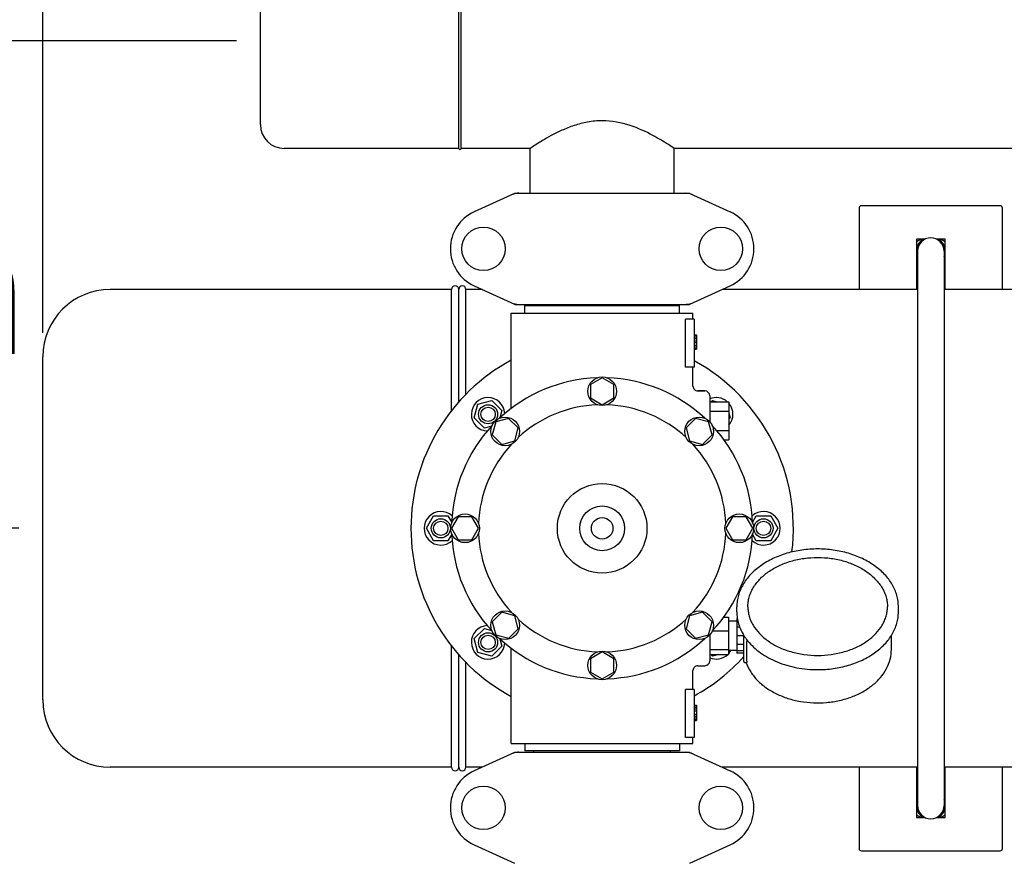
# Model space of a CAD drawing. Units: millimetres. Extents: x 1590 to 7296, y -4609 to 3286.
# Drawn here: x 2212 to 2624, y -1488 to -1138 of the extents above; entities that cross this region are included whole.
import ezdxf

# ---------------------------------------------------------------- set-up
doc = ezdxf.new("R2010")
doc.units = ezdxf.units.MM
doc.header["$LTSCALE"] = 30.734
doc.header["$PDMODE"] = 3
doc.header["$PDSIZE"] = 1
doc.layers.get('0').update_dxf_attribs({"linetype": 'CONTINUOUS'})
doc.layers.get('Defpoints').update_dxf_attribs({"linetype": 'CONTINUOUS'})
doc.layers.add('COTAS', color=7, linetype='CONTINUOUS')
doc.styles.add('ARIAL', font='arial.ttf')
doc.dimstyles.new('Diseño_PlanosFabricacion', dxfattribs={"dimtxt": 55, "dimasz": 60, "dimexe": 10, "dimexo": 10, "dimgap": 10, "dimtad": 1, "dimtih": 1, "dimtoh": 1, "dimdec": 0, "dimzin": 1, "dimdsep": 46, "dimtxsty": 'ARIAL', "dimcen": 15, "dimadec": 0, "dimazin": 0, "dimtp": 0.05, "dimtm": 0.05, "dimtfac": 1, "dimtdec": 0, "dimtofl": 0, "dimtmove": 0, "dimatfit": 3, "dimfxl": 0, "dimtolj": 1, "dimarcsym": 0})

# ---------------------------------------------------------------- blocks, each defined once
blk = doc.blocks.new('*D7')
at = {"layer": 'COTAS', "color": 0, "lineweight": -2}
for p, q in [((2302.32, -1146.56), (2065.51, -1146.56)), ((2075.51, -1206.56), (2075.51, -1211.99)), ((2075.51, -1290.56), (2075.51, -1288.15)), ((2211.32, -1350.56), (2065.51, -1350.56))]:
    blk.add_line(p, q, dxfattribs=at)
at = {"layer": 'COTAS', "color": 0, "lineweight": 0}
for points in [[(2065.51, -1206.56), (2085.51, -1206.56), (2075.51, -1146.56)], [(2065.51, -1290.56), (2085.51, -1290.56), (2075.51, -1350.56)]]:
    blk.add_solid(points, dxfattribs=at)
at = {"layer": 'Defpoints', "color": 0, "lineweight": 0}
for p in [(2075.51, -1146.56), (2312.32, -1146.56), (2221.32, -1350.56)]:
    blk.add_point(p, dxfattribs=at)
at = {"layer": 'COTAS', "color": 0, "insert": (2075.51, -1250.07), "char_height": 55, "attachment_point": 5, "style": 'ARIAL'}
blk.add_mtext('\\A1;204 mm', dxfattribs=at)
blk = doc.blocks.new('*D6')
at = {"layer": 'COTAS', "color": 0, "lineweight": -2}
for p, q in [((2211.32, -1350.56), (2065.51, -1350.56)), ((2075.51, -1410.56), (2075.51, -1583.96)), ((2075.51, -1833.56), (2075.51, -1660.16)), ((2285.32, -1893.56), (2065.51, -1893.56))]:
    blk.add_line(p, q, dxfattribs=at)
at = {"layer": 'COTAS', "color": 0, "lineweight": 0}
for points in [[(2065.51, -1410.56), (2085.51, -1410.56), (2075.51, -1350.56)], [(2065.51, -1833.56), (2085.51, -1833.56), (2075.51, -1893.56)]]:
    blk.add_solid(points, dxfattribs=at)
at = {"layer": 'Defpoints', "color": 0, "lineweight": 0}
for p in [(2221.32, -1350.56), (2075.51, -1893.56), (2295.32, -1893.56)]:
    blk.add_point(p, dxfattribs=at)
at = {"layer": 'COTAS', "color": 0, "insert": (2075.51, -1622.06), "char_height": 55, "attachment_point": 5, "style": 'ARIAL'}
blk.add_mtext('\\A1;543 mm', dxfattribs=at)
blk = doc.blocks.new('*D5')
at = {"layer": 'COTAS', "color": 0, "lineweight": -2}
for p, q in [((4815.32, -1460.56), (4815.32, -2361.87)), ((2295.32, -2002.56), (2295.32, -2361.87)), ((2355.32, -2351.87), (4755.32, -2351.87))]:
    blk.add_line(p, q, dxfattribs=at)
at = {"layer": 'COTAS', "color": 0, "lineweight": 0}
for points in [[(2355.32, -2341.87), (2355.32, -2361.87), (2295.32, -2351.87)], [(4755.32, -2341.87), (4755.32, -2361.87), (4815.32, -2351.87)]]:
    blk.add_solid(points, dxfattribs=at)
at = {"layer": 'Defpoints', "color": 0, "lineweight": 0}
for p in [(4815.32, -1450.56), (2295.32, -1992.56), (4815.32, -2351.87)]:
    blk.add_point(p, dxfattribs=at)
at = {"layer": 'COTAS', "color": 0, "insert": (3555.32, -2313.79), "char_height": 55, "attachment_point": 5, "style": 'ARIAL'}
blk.add_mtext('\\A1;2520 mm', dxfattribs=at)
blk = doc.blocks.new('*D4')
at = {"layer": 'COTAS', "color": 0, "lineweight": -2}
for p, q in [((2221.32, -1268.76), (2221.32, -926.72)), ((4907.32, -1083.06), (4907.32, -926.72)), ((4847.32, -936.72), (2281.32, -936.72))]:
    blk.add_line(p, q, dxfattribs=at)
at = {"layer": 'COTAS', "color": 0, "lineweight": 0}
for points in [[(2281.32, -926.72), (2281.32, -946.72), (2221.32, -936.72)], [(4847.32, -926.72), (4847.32, -946.72), (4907.32, -936.72)]]:
    blk.add_solid(points, dxfattribs=at)
at = {"layer": 'Defpoints', "color": 0, "lineweight": 0}
for p in [(2221.32, -936.72), (4907.32, -1093.06), (2221.32, -1278.76)]:
    blk.add_point(p, dxfattribs=at)
at = {"layer": 'COTAS', "color": 0, "insert": (3564.32, -898.64), "char_height": 55, "attachment_point": 5, "style": 'ARIAL'}
blk.add_mtext('\\A1;2686 mm', dxfattribs=at)
blk = doc.blocks.new('A$C3BA736D1')
for p, q in [((174, 974.5), (174, 1064.5)), ((175, 974.5), (175, 1064.5)), ((91, 984.5), (91, 1054.5)), ((174, 974.5), (101, 974.5)), ((204.11, 974.5), (175, 974.5)), ((203.85, 955.75), (203.85, 974.67)), ((479.11, 974.5), (263.89, 974.5)), ((264.15, 955.75), (264.15, 974.67)), ((197.66, 955.75), (270.34, 955.75)), ((197.36, 955.68), (180.44, 947.97)), ((270.64, 955.68), (287.56, 947.97)), ((341.5, 949.5), (341.5, 915.5)), ((400.5, 950.5), (342.5, 950.5)), ((401.5, 915.5), (401.5, 949.5)), ((365.5, 936.5), (365.5, 915.5)), ((365.5, 935.54), (367.16, 936.5)), ((369.1, 936.5), (365.5, 936.5)), ((377.5, 936.5), (373.9, 936.5)), ((375.84, 936.5), (377.5, 935.54)), ((377.5, 915.5), (377.5, 936.5)), ((365.95, 931.5), (365.95, 699.5)), ((377.05, 931.5), (377.05, 699.5)), ((377.5, 931.5), (377.05, 931.5)), ((377.5, 931), (377.05, 931)), ((365.95, 927.2), (365.5, 927.46)), ((377.5, 927.46), (377.05, 927.2)), ((171, 915.5), (28.2, 915.5)), ((171, 864.8), (171, 915.5)), ((174, 868.41), (174, 915.5)), ((177, 871.63), (177, 915.5)), ((183.8, 915.5), (177, 915.5)), ((180.44, 917.03), (197.36, 909.32)), ((270.64, 909.32), (287.56, 917.03)), ((365.95, 915.5), (284.2, 915.5)), ((458.8, 915.5), (377.05, 915.5)), ((197.66, 909.25), (270.34, 909.25)), ((201.6, 905.5), (201.6, 908.7)), ((201.6, 908.7), (266.4, 908.7)), ((205.45, 908.7), (205.45, 909.25)), ((262.55, 908.7), (262.55, 909.25)), ((266.4, 905.5), (266.4, 908.7)), ((196, 865.74), (196, 905.5)), ((196, 865.74), (196, 905.5)), ((196, 905.5), (272, 905.5)), ((268.91, 883), (268.91, 903)), ((272.5, 903), (268.91, 903)), ((272, 903), (272, 905.5)), ((272, 903), (272, 905.5)), ((272.5, 903), (272.5, 883)), ((272.5, 896.5), (273.5, 896.5)), ((272.5, 896.33), (273.5, 896.33)), ((272.5, 895.67), (273.5, 895.67)), ((272.5, 895), (273.5, 895)), ((272.5, 894), (273.5, 894)), ((273.5, 896.5), (273.5, 890.5)), ((272.5, 893.33), (273.5, 893.33)), ((272.5, 892.17), (273.5, 892.17)), ((272.5, 891.5), (273.5, 891.5)), ((272.5, 890.83), (273.5, 890.83)), ((272.5, 890.67), (273.5, 890.67)), ((272.5, 890.5), (273.5, 890.5)), ((0, 743.7), (0, 887.3)), ((272.5, 883), (268.91, 883)), ((272, 875), (272, 883)), ((272, 875), (272, 883)), ((234, 878.5), (229.13, 875.69)), ((238.87, 875.69), (234, 878.5)), ((229.13, 875.69), (229.13, 870.06)), ((238.87, 870.06), (238.87, 875.69)), ((229.13, 870.06), (234, 867.25)), ((234, 867.25), (238.87, 870.06)), ((277, 873), (274, 873)), ((274, 873), (277, 873)), ((279, 871), (279, 860.1)), ((180.47, 861.68), (182.03, 867.47)), ((182.03, 867.47), (187.82, 869.03)), ((187.82, 869.03), (192.07, 864.78)), ((279, 868.5), (287, 868.5)), ((279.65, 868.5), (280.18, 869.03)), ((280.18, 869.03), (282.14, 868.5)), ((287, 868.5), (287, 852.5)), ((184.72, 857.43), (180.47, 861.68)), ((194.88, 861.5), (189.45, 860.05)), ((192.07, 864.78), (191.26, 861.78)), ((198.86, 857.53), (194.88, 861.5)), ((273.11, 861.51), (269.14, 857.53)), ((278.55, 860.05), (273.11, 861.51)), ((279, 864.5), (287, 864.5)), ((287, 863.64), (287.53, 861.68)), ((287.53, 861.68), (287, 861.15)), ((187.72, 858.24), (184.72, 857.43)), ((189.45, 860.05), (187.99, 854.61)), ((197.41, 852.09), (198.86, 857.53)), ((269.14, 857.53), (270.59, 852.09)), ((280, 854.62), (278.55, 860.05)), ((187.99, 854.61), (191.97, 850.64)), ((276.03, 850.64), (280, 854.62)), ((281.83, 856.5), (287, 856.5)), ((191.97, 850.64), (197.41, 852.09)), ((270.59, 852.09), (276.03, 850.64)), ((284.99, 852.5), (287, 852.5)), ((160.5, 815.5), (163.5, 820.7)), ((163.5, 820.7), (169.5, 820.7)), ((169.5, 820.7), (171.06, 818)), ((173.81, 820.37), (171, 815.5)), ((179.44, 820.37), (173.81, 820.37)), ((182.25, 815.5), (179.44, 820.37)), ((288.56, 820.37), (285.75, 815.5)), ((294.19, 820.37), (288.56, 820.37)), ((297, 815.5), (294.19, 820.37)), ((296.94, 818), (298.5, 820.7)), ((298.5, 820.7), (304.5, 820.7)), ((304.5, 820.7), (307.5, 815.5)), ((163.5, 810.3), (160.5, 815.5)), ((171.06, 813), (169.5, 810.3)), ((171, 815.5), (173.81, 810.62)), ((179.44, 810.62), (182.25, 815.5)), ((285.75, 815.5), (288.56, 810.63)), ((294.19, 810.63), (297, 815.5)), ((298.5, 810.3), (296.94, 813)), ((307.5, 815.5), (304.5, 810.3)), ((169.5, 810.3), (163.5, 810.3)), ((173.81, 810.62), (179.44, 810.62)), ((288.56, 810.63), (294.19, 810.63)), ((304.5, 810.3), (298.5, 810.3)), ((191.97, 780.36), (188, 776.38)), ((197.41, 778.91), (191.97, 780.36)), ((198.86, 773.47), (197.41, 778.91)), ((270.59, 778.91), (269.14, 773.47)), ((276.03, 780.36), (270.59, 778.91)), ((280.01, 776.39), (276.03, 780.36)), ((290.35, 780.54), (290.35, 782.66)), ((357.95, 780.54), (357.95, 782.66)), ((188, 776.38), (189.45, 770.95)), ((278.55, 770.95), (280.01, 776.39)), ((284.86, 778.32), (286.85, 778.32)), ((286.85, 778.32), (286.85, 762.68)), ((290.3, 776.65), (286.85, 776.65)), ((290.3, 777.75), (290.3, 763.25)), ((290.58, 777.75), (290.3, 777.75)), ((290.77, 776.76), (290.3, 776.76)), ((180.47, 769.32), (184.72, 773.57)), ((184.72, 773.57), (187.72, 772.76)), ((189.45, 770.95), (194.89, 769.49)), ((194.89, 769.49), (198.86, 773.47)), ((269.14, 773.47), (273.12, 769.5)), ((273.12, 769.5), (278.55, 770.95)), ((279, 770.9), (279, 760)), ((280.13, 772.6), (286.85, 772.6)), ((291.55, 774.17), (290.3, 774.17)), ((293.3, 770.45), (290.3, 770.45)), ((293.3, 759.79), (293.3, 770.64)), ((355, 764.84), (355, 770.64)), ((171, 715.5), (171, 766.2)), ((182.03, 763.53), (180.47, 769.32)), ((192.07, 766.22), (187.82, 761.97)), ((191.26, 769.22), (192.07, 766.22)), ((293.3, 766.92), (290.3, 766.92)), ((294.56, 759.88), (294.56, 768.22)), ((174, 715.5), (174, 762.6)), ((187.82, 761.97), (182.03, 763.53)), ((196, 725.5), (196, 765.26)), ((234, 763.75), (229.13, 760.94)), ((238.88, 760.94), (234, 763.75)), ((279, 764.77), (286.85, 764.77)), ((279, 762.68), (286.85, 762.68)), ((280.18, 761.97), (279.48, 762.68)), ((282.79, 762.68), (280.18, 761.97)), ((290.3, 764.35), (286.85, 764.35)), ((293.3, 764.2), (290.3, 764.2)), ((293.3, 763.25), (290.3, 763.25)), ((177, 715.5), (177, 759.37)), ((229.13, 760.94), (229.13, 755.31)), ((238.88, 755.31), (238.88, 760.94)), ((274, 758), (277, 758)), ((293.8, 759.29), (294.39, 759.29)), ((294.25, 759.29), (294.27, 759.25)), ((229.13, 755.31), (234, 752.5)), ((234, 752.5), (238.88, 755.31)), ((272, 748), (272, 756)), ((272, 748), (272, 756)), ((268.91, 728), (268.91, 748)), ((272.5, 748), (268.91, 748)), ((272.5, 748), (272.5, 728)), ((272.5, 741.5), (273.5, 741.5)), ((273.5, 741.5), (273.5, 735)), ((272.5, 741.33), (273.5, 741.33)), ((272.5, 740.67), (273.5, 740.67)), ((272.5, 740), (273.5, 740)), ((272.5, 739.17), (273.5, 739.17)), ((272.5, 737.67), (273.5, 737.67)), ((272.5, 736.83), (273.5, 736.83)), ((272.5, 736.17), (273.5, 736.17)), ((272.5, 735.5), (273.5, 735.5)), ((272.5, 735.17), (273.5, 735.17)), ((272.5, 735), (273.5, 735)), ((196, 725.5), (272, 725.5)), ((201.6, 725.5), (201.6, 722.3)), ((266.4, 725.5), (266.4, 722.3)), ((272.5, 728), (268.91, 728)), ((272, 725.5), (272, 728)), ((272, 725.5), (272, 728)), ((197.36, 721.68), (180.44, 713.97)), ((197.66, 721.75), (270.34, 721.75)), ((266.4, 722.3), (201.6, 722.3)), ((205.45, 721.75), (205.45, 722.3)), ((262.55, 721.75), (262.55, 722.3)), ((270.64, 721.68), (287.56, 713.97)), ((171, 715.5), (28.2, 715.5)), ((183.8, 715.5), (177, 715.5)), ((365.95, 715.5), (284.2, 715.5)), ((341.5, 715.5), (341.5, 681.5)), ((365.5, 715.5), (365.5, 694.5)), ((458.8, 715.5), (377.05, 715.5)), ((377.5, 694.5), (377.5, 715.5)), ((401.5, 681.5), (401.5, 715.5)), ((365.5, 703.54), (365.95, 703.8)), ((377.05, 703.8), (377.5, 703.54)), ((377.5, 699), (377.02, 699)), ((377.5, 699.5), (377.05, 699.5)), ((367.16, 694.5), (365.5, 695.46)), ((365.5, 694.5), (369.1, 694.5)), ((373.9, 694.5), (377.5, 694.5)), ((377.5, 695.46), (375.84, 694.5)), ((180.44, 683.03), (197.36, 675.32)), ((270.64, 675.32), (287.56, 683.03)), ((342.5, 680.5), (400.5, 680.5))]:
    blk.add_line(p, q)
for centre, radius in [((184.35, 932.5), 9.12), ((283.65, 932.5), 9.12), ((234, 872.87), 6), ((186.27, 863.23), 4), ((186.27, 863.23), 3), ((193.43, 856.07), 6), ((274.57, 856.07), 6), ((234, 815.5), 18.75), ((234, 815.5), 9.38), ((176.63, 815.5), 6), ((234, 815.5), 4.5), ((291.38, 815.5), 6), ((166.5, 815.5), 4), ((166.5, 815.5), 3), ((301.5, 815.5), 4), ((301.5, 815.5), 3), ((193.43, 774.93), 6), ((274.57, 774.93), 6), ((186.27, 767.77), 4), ((186.27, 767.77), 3), ((234, 758.12), 6), ((184.35, 698.5), 9.12), ((283.65, 698.5), 9.12)]:
    blk.add_circle(centre, radius)
for centre, radius, start, end in [((101, 984.5), 10, 180, 270), ((174.5, 974.5), 0.5, 180, 0), ((174.5, 974.5), 0.5, 180, 0), ((199.14, 948.18), 7.57, 90.0042, 100.8771), ((268.86, 948.22), 7.53, 65.4479, 90.0225), ((199.15, 948.18), 7.57, 100.9387, 114.5167), ((187.5, 932.5), 17, 114.5295, 245.4705), ((280.5, 932.5), 17, 294.5295, 65.4705), ((342.5, 949.5), 1, 90, 180), ((400.5, 949.5), 1, 0, 90), ((371.5, 931.5), 6.05, 124.2631, 172.663), ((371.5, 931.5), 5.55, 0, 180), ((371.5, 931.5), 6.05, 7.368, 55.7418), ((371.5, 931.5), 6.05, 187.3346, 203.4467), ((371.5, 931.5), 6.05, 336.5525, 352.6544), ((28.2, 887.3), 28.2, 90, 180), ((172.5, 915.5), 1.5, 0, 180), ((175.5, 915.5), 1.5, 0, 180), ((199.14, 916.78), 7.53, 245.4479, 270.0225), ((268.86, 916.82), 7.57, 270.0042, 280.8771), ((268.85, 916.82), 7.57, 280.9387, 294.5167), ((234, 815.5), 80, 118.3627, 241.6374), ((234, 815.5), 80, 352.8859, 61.2296), ((234, 815.5), 63, 91.9899, 133.0101), ((234, 815.5), 63, 46.9899, 88.0101), ((274, 875), 2, 179.997, 270.0018), ((186.27, 863.23), 7, 2.6269, 267.4133), ((277, 871), 2, 0, 90), ((281.73, 863.23), 7, 48.9252, 112.9736), ((234, 815.5), 51.75, 92.1956, 132.8044), ((234, 815.5), 51.75, 47.1956, 87.8044), ((281.73, 863.23), 7, 318.8568, 40.9091), ((234, 815.5), 63, 136.9899, 178.0101), ((234, 815.5), 63, 1.9899, 43.0101), ((234, 815.5), 51.75, 137.1956, 177.8044), ((234, 815.5), 51.75, 2.1956, 42.8044), ((166.5, 815.5), 7, 47.558, 312.4133), ((301.5, 815.5), 7, 227.558, 132.4133), ((234, 815.5), 63, 181.9899, 223.0101), ((234, 815.5), 51.75, 182.1956, 222.8044), ((234, 815.5), 51.75, 317.1956, 357.8044), ((234, 815.5), 63, 316.9899, 358.0101), ((186.27, 767.77), 7, 92.558, 357.3392), ((234, 815.5), 51.75, 227.1956, 267.8044), ((234, 815.5), 51.75, 272.1956, 312.8044), ((311.6, 782.07), 21.58, 211.8659, 212.3794), ((312.38, 782.58), 22.51, 212.4043, 218.8327), ((234, 815.5), 63, 226.9899, 268.0101), ((234, 815.5), 63, 271.9899, 313.0101), ((281.73, 767.77), 7, 247.0148, 313.2192), ((281.73, 767.77), 7, 317.0488, 330.7031), ((274, 756), 2, 89.9963, 180.0042), ((234, 815.5), 80, 298.7703, 317.8433), ((277, 760), 2, 270, 0), ((293.8, 759.79), 0.5, 179.9982, 270), ((28.2, 743.7), 28.2, 180, 270), ((199.15, 714.18), 7.57, 100.9387, 114.5167), ((199.14, 714.18), 7.57, 90.0042, 100.8771), ((268.86, 714.22), 7.53, 65.4479, 90.0225), ((187.5, 698.5), 17, 114.5295, 245.4705), ((172.5, 715.5), 1.5, 180, 0), ((175.5, 715.5), 1.5, 180, 0), ((280.5, 698.5), 17, 294.5295, 65.4705), ((371.5, 699.5), 6.05, 156.5506, 172.663), ((371.5, 699.5), 6.05, 7.3681, 23.4516), ((371.5, 699.5), 6.05, 187.3346, 235.7406), ((371.5, 699.5), 5.55, 180, 0), ((371.5, 699.5), 6.05, 304.2576, 352.6545), ((342.5, 681.5), 1, 180, 270), ((400.5, 681.5), 1, 270, 0)]:
    blk.add_arc(centre, radius, start, end)
for points, knots in [([(234, 986.09), (231.97, 986.09), (227.97, 985.71), (222.34, 984.25), (217.25, 982.2), (213.02, 980.12), (208.99, 977.77), (207.21, 976.73), (203.06, 973.97), (203.85, 974.5)], [0, 0, 0, 0, 0.186016, 0.365319, 0.532319, 0.682882, 0.811942, 0.912803, 1, 1, 1, 1]), ([(264.15, 974.5), (263.34, 975.03), (260.44, 976.96), (254.46, 980.5), (245.41, 984.68), (237.97, 986.09), (234, 986.09)], [0, 0, 0, 0, 0.08874, 0.319184, 0.636365, 1, 1, 1, 1]), ([(324.15, 806.86), (321.96, 806.86), (317.6, 806.55), (311.3, 805.21), (305.47, 803.02), (300.32, 800.05), (296.05, 796.41), (293.33, 792.84), (291.79, 789.79), (290.96, 787.46), (290.46, 785.08), (290.35, 783.46), (290.35, 782.66)], [0, 0, 0, 0, 0.143598, 0.284568, 0.42059, 0.549903, 0.671614, 0.785951, 0.840874, 0.894608, 0.94752, 1, 1, 1, 1]), ([(294.95, 782.66), (294.95, 783.34), (295.04, 784.7), (295.47, 786.71), (296.17, 788.69), (297.49, 791.28), (299.83, 794.33), (303.5, 797.45), (307.95, 800), (313, 801.89), (318.47, 803.05), (322.25, 803.31), (324.15, 803.31)], [0, 0, 0, 0, 0.051498, 0.103484, 0.156417, 0.210693, 0.324285, 0.445964, 0.575831, 0.712829, 0.855038, 1, 1, 1, 1]), ([(357.95, 782.66), (357.95, 783.46), (357.84, 785.08), (357.34, 787.46), (356.51, 789.79), (354.97, 792.84), (352.25, 796.41), (347.98, 800.05), (342.83, 803.02), (337, 805.21), (330.7, 806.55), (326.34, 806.86), (324.15, 806.86)], [0, 0, 0, 0, 0.05248, 0.105391, 0.159126, 0.214049, 0.328386, 0.450098, 0.57941, 0.715432, 0.856402, 1, 1, 1, 1]), ([(324.15, 803.31), (326.05, 803.31), (329.83, 803.05), (335.3, 801.89), (340.35, 800), (344.8, 797.45), (348.47, 794.33), (350.81, 791.28), (352.13, 788.69), (352.83, 786.71), (353.26, 784.7), (353.35, 783.34), (353.35, 782.66)], [0, 0, 0, 0, 0.144962, 0.287171, 0.424169, 0.554036, 0.675715, 0.789307, 0.843583, 0.896516, 0.948502, 1, 1, 1, 1]), ([(290.35, 780.54), (290.35, 779.69), (290.48, 777.98), (291.04, 775.46), (291.96, 773), (292.8, 771.44), (293.27, 770.68)], [0, 0, 0, 0, 0.244634, 0.491513, 0.742683, 1, 1, 1, 1]), ([(294.95, 782.66), (294.95, 782.01), (295.04, 780.68), (295.46, 778.72), (296.15, 776.79), (297.45, 774.25), (299.77, 771.25), (303.43, 768.15), (307.88, 765.62), (312.95, 763.73), (318.44, 762.57), (322.24, 762.31), (324.15, 762.31)], [0, 0, 0, 0, 0.050279, 0.101157, 0.153104, 0.206596, 0.319292, 0.440944, 0.571492, 0.709676, 0.853386, 1, 1, 1, 1]), ([(324.15, 762.31), (326.06, 762.31), (329.86, 762.57), (335.35, 763.73), (340.42, 765.62), (344.87, 768.15), (348.53, 771.25), (350.85, 774.25), (352.15, 776.79), (352.84, 778.72), (353.26, 780.68), (353.35, 782.01), (353.35, 782.66)], [0, 0, 0, 0, 0.146613, 0.290324, 0.428508, 0.559056, 0.680708, 0.793404, 0.846896, 0.898843, 0.949721, 1, 1, 1, 1]), ([(324.15, 756.35), (326.34, 756.35), (330.7, 756.65), (337, 757.99), (342.83, 760.18), (347.98, 763.15), (352.25, 766.8), (354.97, 770.36), (356.51, 773.41), (357.34, 775.74), (357.84, 778.13), (357.95, 779.74), (357.95, 780.54)], [0, 0, 0, 0, 0.143598, 0.284568, 0.42059, 0.549903, 0.671614, 0.785951, 0.840874, 0.894608, 0.94752, 1, 1, 1, 1]), ([(294.51, 768.91), (294.52, 768.84), (294.54, 768.62), (294.56, 768.39), (294.56, 768.22)], [0, 0, 0, 0, 0.274199, 1, 1, 1, 1]), ([(294.85, 768.46), (296.39, 766.55), (299.21, 763.97), (303.57, 761.25), (308.55, 758.88), (315.44, 756.88), (321.22, 756.35), (324.15, 756.35)], [0, 0, 0, 0, 0.22566, 0.345956, 0.47076, 0.731046, 1, 1, 1, 1]), ([(294.27, 759.25), (294.75, 757.89), (296.06, 755.24), (298.92, 751.7), (302.57, 748.64), (306.88, 746.11), (311.73, 744.2), (316.95, 742.94), (322.4, 742.36), (327.9, 742.49), (333.29, 743.32), (338.4, 744.82), (343.06, 746.97), (347.15, 749.7), (350.52, 752.94), (353.06, 756.63), (354.64, 760.64), (355, 763.46), (355, 764.84)], [0, 0, 0, 0, 0.054886, 0.112256, 0.172662, 0.236226, 0.302659, 0.371327, 0.441352, 0.511712, 0.581355, 0.649297, 0.714739, 0.777162, 0.836421, 0.892799, 0.946988, 1, 1, 1, 1]), ([(294.56, 759.88), (294.56, 759.79), (294.56, 759.68), (294.54, 759.53), (294.51, 759.41), (294.46, 759.29), (294.39, 759.29)], [0, 0, 0, 0, 0.396022, 0.557672, 0.693678, 1, 1, 1, 1])]:
    blk.add_open_spline(points, degree=3, knots=knots)
for points in [[(197.36, 955.68), (197.45, 955.73), (197.56, 955.75), (197.66, 955.75)], [(270.34, 955.75), (270.44, 955.75), (270.55, 955.73), (270.64, 955.68)], [(197.66, 909.25), (197.56, 909.25), (197.45, 909.27), (197.36, 909.32)], [(270.64, 909.32), (270.55, 909.27), (270.44, 909.25), (270.34, 909.25)], [(197.36, 721.68), (197.45, 721.73), (197.56, 721.75), (197.66, 721.75)], [(270.34, 721.75), (270.44, 721.75), (270.55, 721.73), (270.64, 721.68)]]:
    blk.add_open_spline(points, degree=3)

msp = doc.modelspace()

# ---------------------------------------------------------------- block references
msp.add_blockref('A$C3BA736D1', (2221.32, -2166.06))

# ---------------------------------------------------------------- dimensions: what is measured, and where the dimension line sits
at = {"layer": 'COTAS'}
for base, p1, p2, picture, middle in [((2221.32, -936.72), (4907.32, -1093.06), (2221.32, -1278.76), '*D4', (3564.32, -936.72)), ((4815.32, -2351.87), (2295.32, -1992.56), (4815.32, -1450.56), '*D5', (3555.32, -2351.87))]:
    dim = msp.add_linear_dim(base=base, p1=p1, p2=p2, dimstyle='Diseño_PlanosFabricacion', override={"dimpost": ' mm'}, dxfattribs=at)
    dim.commit()
    dim.dimension.update_dxf_attribs({"geometry": picture, "text_midpoint": middle, "dimtype": 160})
dim = msp.add_linear_dim(base=(2075.51, -1146.56), p1=(2221.32, -1350.56), p2=(2312.32, -1146.56), angle=90, dimstyle='Diseño_PlanosFabricacion', override={"dimpost": ' mm'}, dxfattribs=at)
dim.commit()
dim.dimension.update_dxf_attribs({"geometry": '*D7', "text_midpoint": (2075.51, -1250.07), "dimtype": 160})
dim = msp.add_linear_dim(base=(2075.51, -1893.56), p1=(2221.32, -1350.56), p2=(2295.32, -1893.56), angle=90, dimstyle='Diseño_PlanosFabricacion', override={"dimpost": ' mm'}, dxfattribs=at)
dim.commit()
dim.dimension.update_dxf_attribs({"geometry": '*D6', "text_midpoint": (2075.51, -1622.06)})

doc.saveas('drawing.dxf')
